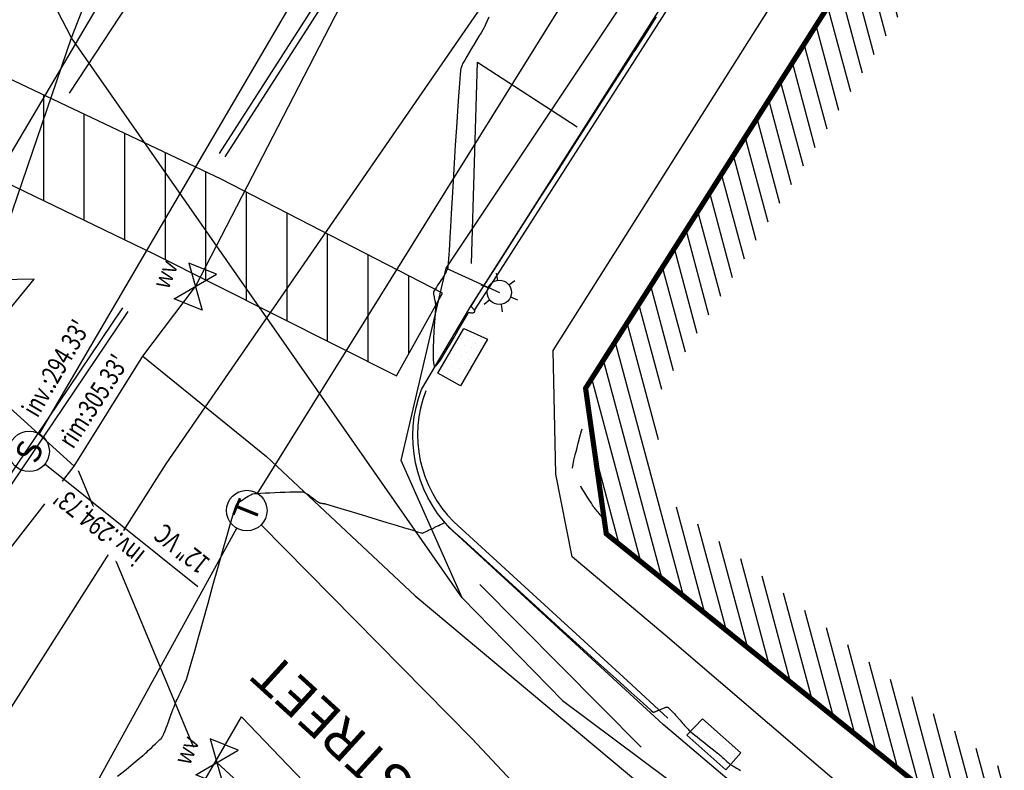
# Model space of a CAD drawing. Extents: x 2790393 to 2792246, y 219933 to 222126.
# Drawn here: x 2791245 to 2791321, y 221348 to 221405 of the extents above; entities that cross this region are included whole.
import ezdxf
from ezdxf.enums import TextEntityAlignment as Align

# ---------------------------------------------------------------- set-up
doc = ezdxf.new("R2010")
doc.units = 0
doc.header["$LTSCALE"] = 25
doc.header["$MEASUREMENT"] = 0
doc.linetypes.add('HIDDEN2', pattern=[0.1875, 0.125, -0.0625])
for name, color, linetype in [('BLDG_SYM', 1, 'Continuous'), ('CONT1_SYM', 8, 'HIDDEN2'), ('CONT5_SYM', 8, 'Continuous'), ('Curb_sym', 200, 'Continuous'), ('MISC_SYM', 7, 'Continuous'), ('NOTES-UTIL_SYM', 101, 'Continuous'), ('Notes_Rot_SYM', 7, 'Continuous'), ('STRIPE_SYM', 8, 'Continuous'), ('Tcurb_sym', 200, 'Continuous'), ('UD_SYM', 72, 'special_D_2-00_0-04_0-20'), ('UE_SYM', 1, 'ELECTRIC2_C_1-0.2_0-0.1'), ('UG_sym', 2, 'special_G_2-00_0-04_0-20'), ('USEWER_SYM', 130, 'special_S_2-00_0-04_0-20'), ('UTele_sym', 20, 'TELEPHONE_2-00_0-06_0-50'), ('Util_sym', 7, 'Continuous'), ('UW_SYM', 5, 'special_W_2-00_0-04_0-20'), ('Walk_sym', 4, 'Continuous')]:
    doc.layers.add(name, color=color, linetype=linetype)
doc.styles.add('ARIAL', font='arial.ttf')
doc.styles.add('S4', font='simplex.shx', dxfattribs={"oblique": 5, "height": 0.139})
doc.styles.add('SHR', font='SIMPLEX.shx', dxfattribs={"oblique": 5, "height": 2.5})
doc.styles.add('TEXTD', font='romans.shx', dxfattribs={"width": 0.75})
doc.styles.add('Util', font='simplex.shx', dxfattribs={"height": 1.5})
doc.linetypes.add('ELECTRIC2_C_1-0.2_0-0.1', pattern='A,1.02,-0.09,[8,scadline.shx,S=0.06,R=0,X=0,Y=0],-0.09', length=1.2)
doc.linetypes.add('special_D_2-00_0-04_0-20', pattern='A,1.8934,-0.0533,["D",Util,S=0.04,R=0,X=-0.0133,Y=-0.02],-0.0533', length=2)
doc.linetypes.add('special_G_2-00_0-04_0-20', pattern='A,1.8914,-0.0543,["G",Util,S=0.04,R=0,X=-0.0143,Y=-0.02],-0.0543', length=2)
doc.linetypes.add('special_S_2-00_0-04_0-20', pattern='A,1.8934,-0.0533,["S",Util,S=0.04,R=0,X=-0.0133,Y=-0.02],-0.0533', length=2)
doc.linetypes.add('special_W_2-00_0-04_0-20', pattern='A,1.882,-0.059,["W",Util,S=0.04,R=0,X=-0.019,Y=-0.02],-0.059', length=2)
doc.linetypes.add('TELEPHONE_2-00_0-06_0-50', pattern='A,1.82,-0.045,[7,scadline.shx,S=0.06,R=0,X=0,Y=0],-0.045', length=1.91)

# ---------------------------------------------------------------- blocks, each defined once
blk = doc.blocks.new('lumin')
for p, q in [((0, 0.0375), (0, 0.06)), ((-0.0325, 0.0188), (-0.052, 0.03)), ((0.0325, 0.0187), (0.052, 0.03)), ((-0.0325, -0.0187), (-0.052, -0.03)), ((0.0325, -0.0188), (0.052, -0.03)), ((0, -0.0375), (0, -0.06))]:
    blk.add_line(p, q)
blk.add_circle((0, 0), 0.0375)
blk = doc.blocks.new('SMH')
blk.add_circle((0, 0), 0.0625)
at = {"style": 'SHR'}
blk.add_text('S', height=0.075, dxfattribs=at).set_placement((0, -0.0375), align=Align.CENTER)
blk = doc.blocks.new('TMH')
blk.add_circle((0, 0), 0.0625)
at = {"style": 'SHR'}
blk.add_text('T', height=0.075, dxfattribs=at).set_placement((0, -0.0375), align=Align.CENTER)
blk = doc.blocks.new('WV')
for p, q in [((-0.0797, -0.0616), (-0.0797, 0.0616)), ((-0.0797, 0.0616), (0.0797, -0.0616)), ((0.0797, 0.0616), (-0.0797, -0.0616)), ((0.0797, -0.0616), (0.0797, 0.0616))]:
    blk.add_line(p, q)
at = {"style": 'S4'}
blk.add_text('WV', height=0.0556, dxfattribs=at).set_placement((-0.0002, 0.0976), align=Align.CENTER)

msp = doc.modelspace()

# ---------------------------------------------------------------- hatches: boundary and pattern name
at = {"layer": 'BLDG_SYM'}
h = msp.add_hatch(dxfattribs=at)
h.set_pattern_fill('ANSI31', color=8, scale=10, angle=60)
h.set_pattern_definition([(105, (0, 0), (-1.20740728286, -0.3235238064), [])])
h.paths.add_polyline_path([(2791325.387, 221425.557), (2791322.965, 221421.183), (2791322.71, 221421.324), (2791293.839, 221375.859), (2791294.896, 221368.422), (2791335.083, 221336.05), (2791338.977, 221332.914), (2791335.84, 221329.02), (2791290.223, 221365.766), (2791288.629, 221376.982), (2791321.013, 221427.979)])
at = {"layer": 'MISC_SYM'}
h = msp.add_hatch(dxfattribs=at)
h.set_pattern_fill('DOTS', color=256, scale=8, angle=45)
h.paths.add_polyline_path([(2791281.061, 221380.778), (2791279.004, 221377.163), (2791277.255, 221378.134), (2791279.257, 221381.602)])
h = msp.add_hatch(dxfattribs=at)
h.set_pattern_fill('DOTS', color=256, scale=8, angle=45)
h.paths.add_polyline_path([(2791296.423, 221350.233), (2791297.639, 221351.513), (2791300.601, 221348.886), (2791299.435, 221347.569)])
at = {"layer": 'STRIPE_SYM'}
h = msp.add_hatch(dxfattribs=at)
h.set_pattern_fill('ANSI31', color=256, scale=25, angle=45)
h.paths.add_polyline_path([(2791238.628, 221403.483), (2791235.409, 221396.993), (2791255.367, 221387.352), (2791274.054, 221377.953), (2791277.596, 221384.313), (2791260.54, 221393.107)])

# ---------------------------------------------------------------- linework, layer by layer
at = {"layer": 'BLDG_SYM', "const_width": 0.4, "flags": 128}
msp.add_lwpolyline([(2791325.387, 221425.557), (2791321.013, 221427.979), (2791288.629, 221376.982), (2791290.223, 221365.766), (2791335.84, 221329.02), (2791338.977, 221332.914)], dxfattribs=at)
at = {"layer": 'CONT1_SYM', "elevation": 306, "flags": 128}
msp.add_lwpolyline([(2791290.065, 221366.881), (2791290.059, 221366.885), (2791290.053, 221366.889), (2791290.046, 221366.894), (2791290.043, 221366.897), (2791290.04, 221366.899), (2791290.038, 221366.901), (2791290.036, 221366.902), (2791290.034, 221366.904), (2791290.034, 221366.904), (2791290.007, 221366.936), (2791289.905, 221367.056), (2791289.838, 221367.136), (2791289.762, 221367.226), (2791289.682, 221367.321), (2791289.6, 221367.419), (2791289.519, 221367.516), (2791289.443, 221367.609), (2791289.373, 221367.693), (2791289.314, 221367.767), (2791289.267, 221367.826), (2791289.236, 221367.867), (2791289.23, 221367.877), (2791289.171, 221367.969), (2791289.075, 221368.118), (2791288.951, 221368.312), (2791288.805, 221368.543), (2791288.644, 221368.801), (2791288.474, 221369.076), (2791288.302, 221369.358), (2791288.135, 221369.638), (2791287.979, 221369.906), (2791287.842, 221370.152), (2791287.731, 221370.366), (2791287.651, 221370.54), (2791287.61, 221370.662), (2791287.606, 221370.69), (2791287.618, 221370.853), (2791287.663, 221371.11), (2791287.736, 221371.445), (2791287.831, 221371.842), (2791287.943, 221372.282), (2791288.066, 221372.75), (2791288.196, 221373.23), (2791288.326, 221373.703), (2791288.452, 221374.153), (2791288.568, 221374.565), (2791288.749, 221375.203), (2791288.803, 221375.396), (2791288.814, 221375.437), (2791288.815, 221375.438), (2791288.818, 221375.435), (2791288.821, 221375.43), (2791288.825, 221375.423), (2791288.83, 221375.415), (2791288.835, 221375.406), (2791288.84, 221375.396), (2791288.845, 221375.386), (2791288.849, 221375.377), (2791288.854, 221375.368), (2791288.857, 221375.362), (2791288.861, 221375.354)], dxfattribs=at)
at = {"layer": 'CONT5_SYM', "elevation": 305, "flags": 128}
for points in [[(2791281.171, 221405.576), (2791280.925, 221405.012), (2791280.87, 221404.891), (2791280.811, 221404.78), (2791280.711, 221404.606), (2791280.575, 221404.381), (2791280.414, 221404.114), (2791280.233, 221403.818), (2791280.041, 221403.503), (2791279.845, 221403.18), (2791279.654, 221402.86), (2791279.474, 221402.555), (2791279.315, 221402.274), (2791279.182, 221402.03), (2791279.085, 221401.833), (2791279.03, 221401.694), (2791279.023, 221401.662), (2791278.968, 221401.202), (2791278.903, 221400.464), (2791278.831, 221399.499), (2791278.753, 221398.354), (2791278.671, 221397.079), (2791278.588, 221395.722), (2791278.506, 221394.333), (2791278.427, 221392.96), (2791278.353, 221391.651), (2791278.285, 221390.456), (2791278.227, 221389.424), (2791278.181, 221388.602), (2791278.148, 221388.041), (2791278.14, 221387.92), (2791278.136, 221387.865), (2791278.13, 221387.776), (2791278.121, 221387.66), (2791278.111, 221387.522), (2791278.1, 221387.369), (2791278.088, 221387.206), (2791278.075, 221387.04), (2791278.062, 221386.875), (2791278.05, 221386.718), (2791278.038, 221386.575), (2791278.027, 221386.451), (2791278.018, 221386.353), (2791278.011, 221386.286), (2791278.009, 221386.272), (2791278.005, 221386.256), (2791277.996, 221386.231), (2791277.984, 221386.198), (2791277.97, 221386.16), (2791277.953, 221386.118), (2791277.934, 221386.073), (2791277.915, 221386.028), (2791277.896, 221385.983), (2791277.878, 221385.94), (2791277.86, 221385.901), (2791277.845, 221385.867), (2791277.833, 221385.841), (2791277.824, 221385.823), (2791277.822, 221385.819), (2791277.792, 221385.77), (2791277.742, 221385.693), (2791277.676, 221385.594), (2791277.597, 221385.475), (2791277.509, 221385.344), (2791277.416, 221385.204), (2791277.321, 221385.061), (2791277.228, 221384.918), (2791277.141, 221384.783), (2791277.062, 221384.658), (2791276.996, 221384.549), (2791276.946, 221384.462), (2791276.916, 221384.4), (2791276.911, 221384.386), (2791276.908, 221384.353), (2791276.911, 221384.3), (2791276.921, 221384.23), (2791276.934, 221384.146), (2791276.951, 221384.054), (2791276.97, 221383.955), (2791276.991, 221383.854), (2791277.011, 221383.754), (2791277.031, 221383.658), (2791277.049, 221383.571), (2791277.063, 221383.495), (2791277.074, 221383.435), (2791277.079, 221383.394), (2791277.079, 221383.385), (2791277.077, 221383.314), (2791277.071, 221383.199), (2791277.061, 221383.049), (2791277.048, 221382.872), (2791277.034, 221382.675), (2791277.018, 221382.465), (2791276.985, 221382.038), (2791276.969, 221381.836), (2791276.956, 221381.651), (2791276.944, 221381.491), (2791276.936, 221381.364), (2791276.932, 221381.277), (2791276.931, 221381.258), (2791276.928, 221381.164), (2791276.922, 221381.007), (2791276.914, 221380.8), (2791276.906, 221380.554), (2791276.897, 221380.282), (2791276.891, 221379.996), (2791276.888, 221379.709), (2791276.889, 221379.432), (2791276.895, 221379.179), (2791276.908, 221378.961), (2791276.93, 221378.79), (2791276.961, 221378.678), (2791277.002, 221378.639), (2791277.018, 221378.644), (2791277.137, 221378.752), (2791277.297, 221378.953), (2791277.49, 221379.233), (2791277.71, 221379.575), (2791277.947, 221379.962), (2791278.195, 221380.378), (2791278.446, 221380.809), (2791278.692, 221381.236), (2791278.925, 221381.644), (2791279.138, 221382.018), (2791279.323, 221382.34), (2791279.472, 221382.594), (2791279.577, 221382.766), (2791279.601, 221382.801), (2791279.61, 221382.807), (2791279.627, 221382.81), (2791279.651, 221382.812), (2791279.68, 221382.812), (2791279.713, 221382.811), (2791279.749, 221382.81), (2791279.785, 221382.807), (2791279.822, 221382.805), (2791279.888, 221382.8), (2791279.916, 221382.798), (2791279.938, 221382.797), (2791279.953, 221382.797), (2791279.956, 221382.797), (2791279.96, 221382.798), (2791279.967, 221382.801), (2791279.976, 221382.805), (2791279.987, 221382.811), (2791279.999, 221382.817), (2791280.012, 221382.823), (2791280.024, 221382.83), (2791280.037, 221382.838), (2791280.049, 221382.845), (2791280.059, 221382.851), (2791280.068, 221382.857), (2791280.075, 221382.862), (2791280.08, 221382.866), (2791280.08, 221382.866), (2791280.082, 221382.87), (2791280.084, 221382.876), (2791280.086, 221382.885), (2791280.088, 221382.894), (2791280.089, 221382.906), (2791280.091, 221382.918), (2791280.093, 221382.93), (2791280.094, 221382.942), (2791280.096, 221382.954), (2791280.097, 221382.964), (2791280.098, 221382.974), (2791280.098, 221382.981), (2791280.098, 221382.986), (2791280.098, 221382.987), (2791280.098, 221382.988), (2791280.097, 221382.989), (2791280.096, 221382.99), (2791280.095, 221382.991), (2791280.093, 221382.992), (2791280.091, 221382.994), (2791280.087, 221382.996), (2791280.083, 221382.999), (2791280.081, 221383), (2791280.08, 221383.001), (2791280.079, 221383.002), (2791280.069, 221383.012), (2791280.053, 221383.029), (2791280.032, 221383.052), (2791280.007, 221383.078), (2791279.98, 221383.107), (2791279.951, 221383.139), (2791279.922, 221383.171), (2791279.894, 221383.202), (2791279.868, 221383.233), (2791279.847, 221383.261), (2791279.831, 221383.285), (2791279.821, 221383.304), (2791279.818, 221383.318), (2791279.819, 221383.321), (2791280.235, 221383.983), (2791280.903, 221385.037), (2791281.781, 221386.413), (2791282.822, 221388.041), (2791283.982, 221389.854), (2791285.218, 221391.781), (2791286.484, 221393.754), (2791287.735, 221395.703), (2791288.928, 221397.56), (2791290.017, 221399.256), (2791291.707, 221401.886), (2791292.219, 221402.682), (2791292.329, 221402.854), (2791292.441, 221403.028), (2791292.62, 221403.305), (2791292.854, 221403.668), (2791293.132, 221404.098), (2791294.107, 221405.606)], [(2791252.572, 221347.072), (2791253.219, 221347.604), (2791253.778, 221348.064), (2791254.222, 221348.431), (2791254.525, 221348.682), (2791254.59, 221348.737), (2791254.638, 221348.779), (2791254.715, 221348.849), (2791254.814, 221348.94), (2791254.93, 221349.049), (2791255.06, 221349.17), (2791255.198, 221349.3), (2791255.338, 221349.433), (2791255.477, 221349.564), (2791255.609, 221349.69), (2791255.729, 221349.805), (2791255.832, 221349.905), (2791255.914, 221349.985), (2791255.968, 221350.041), (2791255.98, 221350.053), (2791255.989, 221350.065), (2791256.001, 221350.086), (2791256.015, 221350.113), (2791256.032, 221350.146), (2791256.051, 221350.183), (2791256.07, 221350.223), (2791256.089, 221350.264), (2791256.108, 221350.304), (2791256.125, 221350.343), (2791256.141, 221350.379), (2791256.155, 221350.409), (2791256.166, 221350.434), (2791256.173, 221350.451), (2791256.174, 221350.454), (2791256.203, 221350.529), (2791256.248, 221350.649), (2791256.307, 221350.805), (2791256.377, 221350.991), (2791256.454, 221351.197), (2791256.536, 221351.417), (2791256.62, 221351.642), (2791256.703, 221351.864), (2791256.783, 221352.076), (2791256.855, 221352.27), (2791256.919, 221352.436), (2791256.969, 221352.569), (2791257.005, 221352.659), (2791257.012, 221352.679), (2791257.042, 221352.745), (2791257.09, 221352.85), (2791257.154, 221352.986), (2791257.229, 221353.148), (2791257.314, 221353.328), (2791257.404, 221353.52), (2791257.496, 221353.716), (2791257.587, 221353.91), (2791257.673, 221354.095), (2791257.75, 221354.265), (2791257.816, 221354.411), (2791257.867, 221354.529), (2791257.899, 221354.61), (2791257.905, 221354.628), (2791258.037, 221355.078), (2791258.242, 221355.799), (2791258.508, 221356.742), (2791258.821, 221357.86), (2791259.538, 221360.429), (2791259.917, 221361.784), (2791260.293, 221363.124), (2791260.653, 221364.399), (2791260.985, 221365.562), (2791261.275, 221366.567), (2791261.512, 221367.363), (2791261.682, 221367.905), (2791261.722, 221368.021), (2791261.749, 221368.061), (2791261.807, 221368.116), (2791261.889, 221368.181), (2791261.99, 221368.256), (2791262.106, 221368.336), (2791262.232, 221368.419), (2791262.363, 221368.502), (2791262.494, 221368.582), (2791262.621, 221368.656), (2791262.737, 221368.721), (2791262.838, 221368.776), (2791262.92, 221368.815), (2791262.978, 221368.838), (2791262.991, 221368.841), (2791263.122, 221368.858), (2791263.332, 221368.876), (2791263.608, 221368.895), (2791263.934, 221368.913), (2791264.298, 221368.931), (2791264.686, 221368.948), (2791265.083, 221368.964), (2791265.475, 221368.976), (2791265.848, 221368.987), (2791266.189, 221368.993), (2791266.484, 221368.996), (2791266.718, 221368.994), (2791266.878, 221368.987), (2791266.912, 221368.984), (2791266.957, 221368.968), (2791267.024, 221368.932), (2791267.109, 221368.878), (2791267.208, 221368.811), (2791267.318, 221368.734), (2791267.434, 221368.65), (2791267.552, 221368.563), (2791267.669, 221368.476), (2791267.78, 221368.393), (2791267.882, 221368.317), (2791267.97, 221368.252), (2791268.041, 221368.202), (2791268.09, 221368.169), (2791268.101, 221368.162), (2791268.117, 221368.157), (2791268.143, 221368.15), (2791268.177, 221368.143), (2791268.218, 221368.135), (2791268.264, 221368.127), (2791268.313, 221368.119), (2791268.363, 221368.111), (2791268.412, 221368.103), (2791268.46, 221368.096), (2791268.503, 221368.089), (2791268.54, 221368.083), (2791268.569, 221368.078), (2791268.589, 221368.074), (2791268.594, 221368.072), (2791268.846, 221367.997), (2791269.247, 221367.876), (2791269.772, 221367.718), (2791270.394, 221367.529), (2791271.086, 221367.319), (2791272.576, 221366.867), (2791273.321, 221366.641), (2791274.03, 221366.426), (2791274.679, 221366.23), (2791275.239, 221366.061), (2791275.685, 221365.927), (2791275.989, 221365.837), (2791276.055, 221365.818), (2791276.06, 221365.818), (2791276.067, 221365.82), (2791276.077, 221365.823), (2791276.088, 221365.828), (2791276.1, 221365.833), (2791276.113, 221365.84), (2791276.127, 221365.846), (2791276.14, 221365.853), (2791276.153, 221365.859), (2791276.175, 221365.871), (2791276.183, 221365.875), (2791276.188, 221365.877), (2791276.189, 221365.878), (2791276.288, 221365.923), (2791276.346, 221365.949), (2791276.39, 221365.969), (2791276.461, 221366.002), (2791276.528, 221366.033), (2791276.58, 221366.057), (2791276.664, 221366.096), (2791276.732, 221366.128), (2791276.743, 221366.133), (2791276.765, 221366.143), (2791276.852, 221366.185), (2791276.948, 221366.23), (2791276.982, 221366.246), (2791276.994, 221366.252), (2791277.021, 221366.265), (2791277.123, 221366.314), (2791277.237, 221366.369), (2791277.277, 221366.388), (2791277.292, 221366.395), (2791277.323, 221366.41), (2791277.446, 221366.47), (2791277.581, 221366.536), (2791277.647, 221366.568), (2791277.651, 221366.57), (2791277.658, 221366.574), (2791277.679, 221366.586), (2791277.691, 221366.593), (2791277.704, 221366.601), (2791277.718, 221366.608), (2791277.731, 221366.615), (2791277.744, 221366.622), (2791277.756, 221366.627), (2791277.766, 221366.631), (2791277.774, 221366.634), (2791277.779, 221366.635), (2791277.781, 221366.634), (2791277.787, 221366.63), (2791277.796, 221366.622), (2791277.807, 221366.611), (2791277.82, 221366.597), (2791277.834, 221366.581), (2791277.849, 221366.564), (2791277.864, 221366.546), (2791277.879, 221366.529), (2791277.893, 221366.512), (2791277.917, 221366.483), (2791277.925, 221366.472), (2791277.931, 221366.465), (2791277.933, 221366.462), (2791277.942, 221366.454), (2791278.012, 221366.379), (2791278.059, 221366.329), (2791278.083, 221366.304), (2791278.105, 221366.281), (2791278.126, 221366.259), (2791278.143, 221366.241), (2791278.158, 221366.226), (2791278.167, 221366.216), (2791278.17, 221366.214), (2791278.178, 221366.207), (2791278.19, 221366.195), (2791278.207, 221366.18), (2791278.227, 221366.162), (2791278.25, 221366.142), (2791278.273, 221366.12), (2791278.322, 221366.077), (2791278.366, 221366.038), (2791278.398, 221366.009), (2791278.41, 221365.998), (2791278.93, 221365.526), (2791279.758, 221364.773), (2791282.124, 221362.619), (2791283.552, 221361.32), (2791285.072, 221359.937), (2791286.629, 221358.522), (2791288.168, 221357.125), (2791289.634, 221355.794), (2791290.975, 221354.58), (2791292.134, 221353.532), (2791293.058, 221352.701), (2791293.692, 221352.136), (2791293.83, 221352.015), (2791293.844, 221352.011), (2791293.867, 221352.014), (2791293.899, 221352.022), (2791293.937, 221352.034), (2791293.98, 221352.05), (2791294.026, 221352.068), (2791294.073, 221352.087), (2791294.12, 221352.108), (2791294.165, 221352.127), (2791294.205, 221352.145), (2791294.241, 221352.161), (2791294.269, 221352.174), (2791294.288, 221352.182), (2791294.292, 221352.183), (2791294.314, 221352.192), (2791294.348, 221352.206), (2791294.394, 221352.225), (2791294.448, 221352.247), (2791294.508, 221352.272), (2791294.571, 221352.298), (2791294.636, 221352.324), (2791294.701, 221352.348), (2791294.762, 221352.37), (2791294.818, 221352.389), (2791294.866, 221352.403), (2791294.904, 221352.41), (2791294.93, 221352.411), (2791294.936, 221352.41), (2791294.97, 221352.388), (2791295.018, 221352.347), (2791295.08, 221352.289), (2791295.151, 221352.219), (2791295.229, 221352.139), (2791295.311, 221352.053), (2791295.395, 221351.964), (2791295.477, 221351.875), (2791295.555, 221351.79), (2791295.626, 221351.712), (2791295.688, 221351.645), (2791295.736, 221351.591), (2791295.77, 221351.555), (2791295.777, 221351.547), (2791295.808, 221351.513), (2791295.858, 221351.458), (2791295.922, 221351.385), (2791295.998, 221351.299), (2791296.083, 221351.203), (2791296.173, 221351.101), (2791296.265, 221350.997), (2791296.357, 221350.894), (2791296.444, 221350.797), (2791296.525, 221350.708), (2791296.594, 221350.632), (2791296.651, 221350.572), (2791296.69, 221350.532), (2791296.699, 221350.524), (2791296.77, 221350.463), (2791296.887, 221350.368), (2791297.039, 221350.246), (2791297.221, 221350.101), (2791297.423, 221349.941), (2791297.639, 221349.77), (2791297.86, 221349.596), (2791298.078, 221349.424), (2791298.286, 221349.26), (2791298.476, 221349.11), (2791298.641, 221348.981), (2791298.771, 221348.878), (2791298.86, 221348.807), (2791298.879, 221348.791), (2791298.91, 221348.764), (2791298.96, 221348.721), (2791299.024, 221348.663), (2791299.1, 221348.595), (2791299.185, 221348.519), (2791299.275, 221348.439), (2791299.368, 221348.356), (2791299.459, 221348.274), (2791299.546, 221348.197), (2791299.626, 221348.126), (2791299.696, 221348.065), (2791299.751, 221348.018), (2791299.79, 221347.986), (2791299.798, 221347.979), (2791299.833, 221347.957), (2791299.89, 221347.922), (2791299.965, 221347.878), (2791300.055, 221347.826), (2791300.154, 221347.769), (2791300.26, 221347.708), (2791300.369, 221347.645), (2791300.475, 221347.583), (2791300.576, 221347.523)]]:
    msp.add_lwpolyline(points, dxfattribs=at)
at = {"layer": 'Curb_sym', "color": 200, "linetype": 'Continuous', "flags": 128}
for points in [[(2791279.713, 221383.191), (2791295.53, 221408.091), (2791314.085, 221437.342, 0.029413), (2791344.309, 221493.676)], [(2791278.166, 221366.208, -0.289566), (2791275.982, 221376.895)]]:
    msp.add_lwpolyline(points, format="xyb", dxfattribs=at)
msp.add_lwpolyline([(2791294.602, 221351.066), (2791278.166, 221366.208)], dxfattribs=at)
at = {"layer": 'MISC_SYM', "color": 7, "linetype": 'Continuous', "flags": 128}
for points in [[(2791281.061, 221380.778), (2791279.004, 221377.163), (2791277.255, 221378.134), (2791279.257, 221381.602)], [(2791296.423, 221350.233), (2791297.639, 221351.513), (2791300.601, 221348.886), (2791299.435, 221347.569)]]:
    msp.add_lwpolyline(points, close=True, dxfattribs=at)
at = {"layer": 'STRIPE_SYM', "flags": 128}
for points in [[(2791260.426, 221395.083), (2791288.918, 221439.472), (2791313.461, 221481.434), (2791338.315, 221532.162), (2791360.157, 221590.705), (2791373.586, 221633.685), (2791385.405, 221673.844), (2791394.278, 221705.893), (2791405.126, 221744.457), (2791417.062, 221790.021), (2791422.104, 221811.095)], [(2791260.847, 221394.813), (2791289.344, 221439.211), (2791313.902, 221481.198), (2791338.774, 221531.964), (2791360.63, 221590.543), (2791374.064, 221633.54), (2791385.886, 221673.707), (2791394.759, 221705.758), (2791405.609, 221744.326), (2791417.547, 221789.9), (2791422.59, 221810.979)], [(2791248.865, 221399.735), (2791285.99, 221456.183), (2791303.586, 221486.507), (2791318.025, 221515.588)], [(2791279.84, 221386.606), (2791280.294, 221402.126), (2791287.994, 221397.138)], [(2791252.945, 221383.178), (2791237.334, 221360.039)], [(2791253.359, 221382.898), (2791237.748, 221359.759)], [(2791292.926, 221349.309), (2791280.484, 221361.845)]]:
    msp.add_lwpolyline(points, dxfattribs=at)
msp.add_lwpolyline([(2791238.628, 221403.483), (2791235.409, 221396.993), (2791255.367, 221387.352), (2791274.054, 221377.953), (2791277.596, 221384.313), (2791260.54, 221393.107)], close=True, dxfattribs=at)
msp.add_lwpolyline([(2791262.126, 221351.661), (2791285.925, 221326.804, 0.100171), (2791246.051, 221323.959)], format="xyb", close=True, dxfattribs=at)
at = {"layer": 'Tcurb_sym', "color": 200, "linetype": 'Continuous', "flags": 128}
for points in [[(2791280.043, 221382.946), (2791282.078, 221386.082), (2791295.979, 221407.813), (2791314.327, 221437.176), (2791316.831, 221441.35), (2791322.582, 221451.081), (2791325.852, 221456.722), (2791328.944, 221462.183), (2791330.321, 221464.681), (2791332.523, 221468.797), (2791334.527, 221472.665), (2791336.409, 221476.402), (2791343.131, 221490.126), (2791343.71, 221491.434), (2791344.519, 221493.528)], [(2791294.964, 221351.562), (2791291.869, 221354.424), (2791278.468, 221366.692)]]:
    msp.add_lwpolyline(points, dxfattribs=at)
msp.add_lwpolyline([(2791276.317, 221376.788, 0.296565), (2791278.468, 221366.692)], format="xyb", dxfattribs=at)
at = {"layer": 'UD_SYM', "flags": 128}
msp.add_lwpolyline([(2791209.54, 221336.18), (2791323.666, 221529.39)], dxfattribs=at)
at = {"layer": 'UE_SYM', "color": 1, "linetype": 'ELECTRIC2_C_1-0.2_0-0.1', "flags": 128}
for points in [[(2791279.118, 221360.829), (2791274.413, 221371.424), (2791277.887, 221386.249), (2791309.579, 221433.828), (2791332.052, 221470.845), (2791335.811, 221471.703)], [(2791230.82, 221350.737), (2791249.02, 221403.983), (2791267.861, 221452.278), (2791256.444, 221450.311)], [(2791249.02, 221403.983), (2791241.968, 221417.53)], [(2791279.118, 221360.829), (2791249.02, 221403.983)], [(2791277.887, 221386.249), (2791281.985, 221384.372)], [(2791279.118, 221360.829), (2791286.857, 221352.922), (2791303.196, 221340.701), (2791324.351, 221319.453), (2791351.551, 221294.497), (2791369.297, 221277.897), (2791377.312, 221275.656)]]:
    msp.add_lwpolyline(points, dxfattribs=at)
at = {"layer": 'UG_sym', "flags": 128}
msp.add_lwpolyline([(2791213.615, 221303.07), (2791225.501, 221323.223), (2791240.698, 221346.617), (2791256.323, 221371.164), (2791288.96, 221418.501), (2791267.346, 221432.951)], dxfattribs=at)
at = {"layer": 'USEWER_SYM', "flags": 128}
for points in [[(2791246.538, 221373.466), (2791352.254, 221554.058)], [(2791258.744, 221361.683), (2791246.969, 221371.138)]]:
    msp.add_lwpolyline(points, dxfattribs=at)
at = {"layer": 'UTele_sym', "color": 20, "flags": 128}
for points in [[(2791263.347, 221368.882), (2791306.245, 221437.814), (2791337.197, 221489.188), (2791349.648, 221525.315)], [(2791206.825, 221275.283), (2791239.84, 221326.397), (2791261.767, 221366.187)]]:
    msp.add_lwpolyline(points, dxfattribs=at)
at = {"layer": 'UTele_sym', "flags": 128}
msp.add_lwpolyline([(2791305.612, 221321.917), (2791297.999, 221330.645), (2791279.877, 221349.982), (2791263.619, 221366.444)], dxfattribs=at)
at = {"layer": 'UW_SYM', "flags": 128}
for points in [[(2791185.138, 221339.627), (2791208.212, 221318.944), (2791237.318, 221355.677), (2791249.226, 221370.979), (2791254.503, 221379.461), (2791258.567, 221384.819), (2791309.165, 221482.84), (2791325.143, 221514.368)], [(2791246.141, 221385.388), (2791223.997, 221384.95)], [(2791237.318, 221355.677), (2791228.734, 221362.834), (2791240.674, 221378.707), (2791246.141, 221385.388)], [(2791254.503, 221379.461), (2791264.046, 221371.734)], [(2791240.674, 221378.707), (2791249.226, 221370.979)], [(2791264.046, 221371.734), (2791275.507, 221360.985), (2791300.676, 221339.91)], [(2791249.529, 221370.635), (2791258.412, 221349.32)], [(2791331.434, 221282.804), (2791280.85, 221329.141), (2791260.219, 221348.134)]]:
    msp.add_lwpolyline(points, dxfattribs=at)
at = {"layer": 'Walk_sym', "flags": 128}
for points in [[(2791286.128, 221379.884), (2791301.509, 221404.262), (2791317.434, 221429.325)], [(2791275.982, 221376.895), (2791279.713, 221383.191)], [(2791356.492, 221303.695), (2791336.777, 221321.725), (2791319.067, 221337.132), (2791294.755, 221357.946), (2791287.584, 221363.976), (2791286.345, 221370.35), (2791286.128, 221379.884)], [(2791300.729, 221345.868), (2791294.602, 221351.066)]]:
    msp.add_lwpolyline(points, dxfattribs=at)

# ---------------------------------------------------------------- block references
at = {"layer": 'Util_sym', "color": 5, "xscale": 18.75, "yscale": 18.75, "zscale": 18.75, "rotation": 67.99999999492765}
for p in [(2791258.567, 221384.819, 305.136), (2791260.219, 221348.134, 304.839)]:
    msp.add_blockref('WV', p, dxfattribs=at)
at = {"layer": 'Util_sym', "color": 7, "xscale": 25, "yscale": 25, "zscale": 25, "rotation": 67.99999999492765}
for name, p in [('lumin', (2791281.985, 221384.372, 305.34)), ('SMH', (2791245.75, 221372.116, 305.33))]:
    msp.add_blockref(name, p, dxfattribs=at)
at = {"layer": 'Util_sym', "color": 1, "xscale": 25, "yscale": 25, "zscale": 25, "rotation": 67.99999999492765}
msp.add_blockref('TMH', (2791262.521, 221367.555, 304.976), dxfattribs=at)

# ---------------------------------------------------------------- texts
at = {"layer": 'NOTES-UTIL_SYM', "style": 'TEXTD', "width": 0.75}
msp.add_text("inv.:294.33'", height=1.5, rotation=59.65602, dxfattribs=at).set_placement((2791246.395, 221374.642))
msp.add_text("rim:305.33'", height=1.5, rotation=57.0321, dxfattribs=at).set_placement((2791247.876, 221373.05), align=Align.TOP_LEFT)
at = {"layer": 'Notes_Rot_SYM', "style": 'ARIAL'}
msp.add_text('SCHOOL STREET', height=3, rotation=137.63528, dxfattribs=at).set_placement((2791288.334, 221335.211))

# ---------------------------------------------------------------- next in the draw order: wipeouts: each hides what was drawn before it
msp.add_wipeout([(2791255.091, 221364.346), (2791247.115, 221370.75), (2791245.747, 221369.046), (2791253.722, 221362.642)]).dxf.layer = 'NOTES-UTIL_SYM'

# ---------------------------------------------------------------- next in the draw order: texts
at = {"layer": 'NOTES-UTIL_SYM', "style": 'TEXTD', "width": 0.75}
for s, p in [("inv.:294.73'", (2791254.779, 221364.34)), ('12" VC', (2791259.793, 221363.728))]:
    msp.add_text(s, height=1.5, rotation=141.23575, dxfattribs=at).set_placement(p)

doc.saveas('drawing.dxf')
